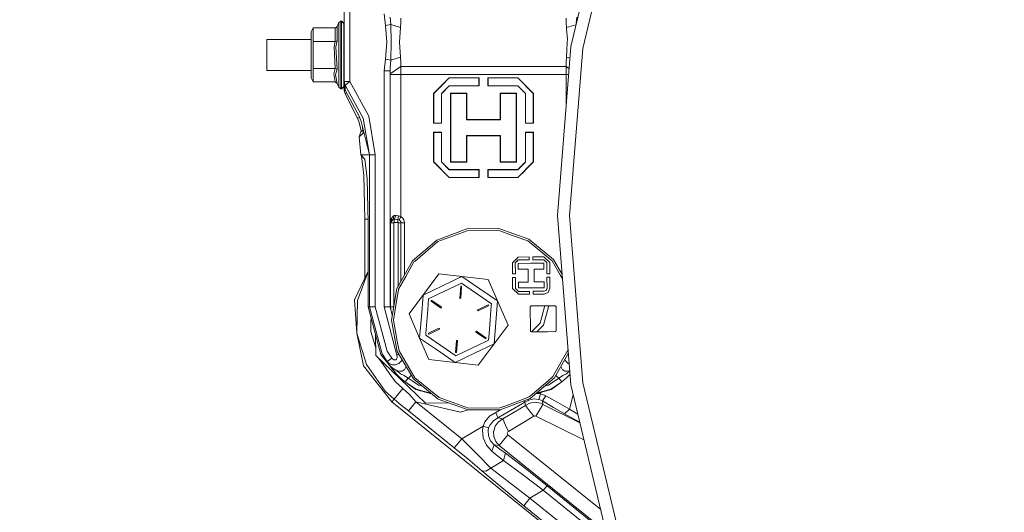
# Model space of a CAD drawing. Units: millimetres. Extents: x 645 to 10640, y -345 to 3742.
# Drawn here: x 6974 to 7476, y 631 to 882 of the extents above; entities that cross this region are included whole.
import ezdxf

# ---------------------------------------------------------------- set-up
doc = ezdxf.new("R2010")
doc.units = ezdxf.units.MM
doc.layers.add('1', color=7, linetype='Continuous', true_color=0xffffff)
doc.styles.add('blockfont', font='simplex.shx')
doc.dimstyles.get("Standard").update_dxf_attribs({"dimtxt": 0.18, "dimasz": 0.18, "dimexe": 0.18, "dimexo": 0.0625, "dimgap": 0.09, "dimtad": 0, "dimtih": 1, "dimtoh": 1, "dimdec": 4, "dimzin": 0, "dimdsep": 46, "dimtxsty": 'Standard', "dimcen": 0.09, "dimadec": 0, "dimazin": 0, "dimtfac": 1, "dimtdec": 4, "dimtofl": 0, "dimtmove": 0, "dimatfit": 3, "dimfxl": 1, "dimtolj": 1, "dimtzin": 0, "dimarcsym": 0})

# ---------------------------------------------------------------- blocks, each defined once
blk = doc.blocks.new('_U6')
at = {"layer": '1', "color": 18, "lineweight": 13}
for p, q in [((10450.066603, 1012.699942), (10450.066603, -307)), ((844.749964, 984.149972), (844.749964, -307)), ((844.749964, -305), (5566.689534, -305)), ((10450.066603, -305), (5728.127034, -305))]:
    blk.add_line(p, q, dxfattribs=at)
at = {"layer": '1', "color": 18, "lineweight": 70}
for points in [[(844.749964, -305), (894.749915, -291.60254), (894.750014, -318.39746)], [(10450.066603, -305), (10400.066653, -318.39746), (10400.066554, -291.60254)]]:
    blk.add_solid(points, dxfattribs=at)
at = {"layer": '1', "color": 18, "linetype": 'Continuous', "lineweight": 13, "insert": (5570.839534, -343.895833), "char_height": 50, "attachment_point": 7, "line_spacing_factor": 0.903614, "style": 'blockfont'}
blk.add_mtext('\\W1.1836;OAL', dxfattribs=at)

msp = doc.modelspace()

# ---------------------------------------------------------------- linework, layer by layer
at = {"layer": '1', "color": 18, "linetype": 'Continuous', "lineweight": 13}
for p, q in [((7264.996118, 909.625692), (7255.154885, 868.633608)), ((7271.147223, 908.525585), (7261.335171, 867.65478)), ((7139.544762, 893.756787), (7139.544762, 850.774924)), ((7142.545022, 893.756787), (7142.545022, 850.774924)), ((7160.673417, 879.359047), (7160.037793, 885.391394)), ((7136.818208, 880.883197), (7135.999478, 878.907124)), ((7137.926854, 881.623963), (7136.818208, 880.883197)), ((7136.818208, 880.883197), (7136.818208, 877.73023)), ((7137.926854, 881.623963), (7137.926854, 878.329495)), ((7138.325013, 881.623963), (7137.926854, 881.623963)), ((7138.34504, 881.623963), (7138.325013, 881.623963)), ((7138.325013, 881.623963), (7138.325013, 878.329495)), ((7139.524735, 880.424003), (7138.325013, 881.623963)), ((7138.34504, 881.623963), (7138.34504, 881.603932)), ((7139.544762, 880.424003), (7138.34504, 881.623963)), ((7139.524735, 880.424003), (7139.524735, 877.358715)), ((7160.673417, 879.359047), (7163.411416, 879.841785)), ((7161.319531, 870.803992), (7160.673417, 879.359047)), ((7163.411416, 879.841785), (7163.158692, 883.576969)), ((7163.411416, 879.841785), (7163.636006, 870.803992)), ((7163.411416, 879.841785), (7168.431557, 878.394465)), ((7168.431557, 878.394465), (7168.496407, 880.883793)), ((7168.578423, 883.114795), (7168.496407, 880.883793)), ((7252.811707, 883.114795), (7252.893723, 880.883793)), ((7252.893723, 880.883793), (7252.958573, 878.394465)), ((7252.958573, 878.394465), (7257.835848, 879.800729)), ((7258.030247, 880.610471), (7258.230962, 883.576969)), ((7122.724808, 876.13515), (7123.879708, 878.135125)), ((7122.724808, 868.008355), (7122.724808, 876.13515)), ((7123.879708, 878.135125), (7123.879708, 871.254543)), ((7123.879708, 878.135125), (7134.959496, 878.135125)), ((7134.959496, 878.135125), (7135.289944, 878.195147)), ((7134.959496, 878.135125), (7134.959496, 871.254543)), ((7135.289944, 878.195147), (7135.981835, 878.866116)), ((7135.999478, 878.907124), (7135.981835, 878.866116)), ((7135.999478, 878.907124), (7135.999478, 871.640543)), ((7136.818208, 869.475583), (7136.818208, 877.73023)), ((7137.926854, 869.704525), (7137.926854, 878.329495)), ((7138.325013, 878.329495), (7138.325013, 869.704525)), ((7139.524735, 877.358715), (7139.524735, 869.333724)), ((7167.883672, 870.803992), (7168.431557, 878.394465)), ((7252.958573, 878.394465), (7252.985276, 877.728621)), ((7253.468312, 872.286002), (7252.985276, 877.728621)), ((7100.242413, 872.306506), (7122.724808, 872.306506)), ((7100.242413, 864.373962), (7100.242413, 872.306506)), ((7123.879708, 871.254543), (7134.959496, 871.254543)), ((7123.879708, 868.626396), (7123.879708, 871.254543)), ((7134.52319, 868.571142), (7134.959496, 871.254543)), ((7134.959496, 871.254543), (7135.999478, 871.640543)), ((7135.999478, 871.640543), (7135.447301, 868.452887)), ((7136.818208, 859.272341), (7136.818208, 869.475583)), ((7137.926854, 869.704525), (7137.926854, 859.043459)), ((7138.325013, 869.704525), (7138.325013, 859.043459)), ((7139.524735, 872.306506), (7139.544762, 872.306506)), ((7139.524735, 859.414259), (7139.524735, 869.333724)), ((7160.673417, 862.248937), (7161.319531, 870.803992)), ((7163.411416, 861.766199), (7163.636006, 870.803992)), ((7167.883672, 870.803992), (7168.431557, 863.21346)), ((7253.413476, 870.815436), (7253.26661, 866.86031)), ((7253.413476, 870.815436), (7253.468312, 872.286002)), ((7100.242413, 856.441478), (7100.242413, 864.373962)), ((7122.724808, 854.859034), (7122.724808, 868.008355)), ((7123.879708, 857.493381), (7123.879708, 868.626396)), ((7134.959496, 857.493381), (7134.52319, 868.571142)), ((7135.999478, 857.107381), (7135.447301, 868.452887)), ((7255.154885, 868.633608), (7248.362817, 782.33395)), ((7252.958573, 863.21346), (7253.26661, 866.86031)), ((7261.335171, 867.65478), (7254.619874, 782.33395)), ((7136.818208, 851.017753), (7136.818208, 859.272341)), ((7137.926854, 850.418428), (7137.926854, 859.043459)), ((7138.325013, 859.043459), (7138.325013, 850.418428)), ((7139.524735, 859.414259), (7139.524735, 851.389269)), ((7160.037793, 856.21659), (7160.673417, 862.248937)), ((7160.673417, 862.248937), (7163.411416, 861.766199)), ((7163.158692, 858.030955), (7163.411416, 861.766199)), ((7163.411416, 861.766199), (7168.431557, 863.21346)), ((7168.431557, 863.21346), (7168.496407, 860.724191)), ((7168.496407, 860.724191), (7168.578423, 858.493129)), ((7252.811707, 858.493129), (7252.893723, 860.724191)), ((7252.958573, 863.21346), (7252.893723, 860.724191)), ((7252.958573, 863.21346), (7254.689035, 862.714536)), ((7100.242413, 856.441478), (7122.724808, 856.441478)), ((7122.724808, 854.859034), (7122.724808, 852.612833)), ((7123.879708, 857.493381), (7134.959496, 857.493381)), ((7123.879708, 854.772309), (7123.879708, 857.493381)), ((7123.879708, 850.612859), (7123.879708, 854.772309)), ((7134.277619, 854.731957), (7134.959496, 857.493381)), ((7134.959496, 850.612859), (7134.277619, 854.731957)), ((7134.959496, 857.493381), (7135.999478, 857.107381)), ((7135.201253, 854.175548), (7135.999478, 857.107381)), ((7135.999478, 849.8408), (7135.201253, 854.175548)), ((7139.524735, 856.441478), (7139.544762, 856.441478)), ((7160.037793, 856.21659), (7163.036145, 856.21659)), ((7160.037793, 755.48113), (7160.037793, 856.21659)), ((7163.036145, 856.21659), (7163.158692, 858.030955)), ((7163.036145, 856.21659), (7163.081921, 854.710499)), ((7163.036145, 757.875799), (7163.036145, 856.21659)), ((7168.578423, 858.493129), (7163.081921, 854.710499)), ((7163.081921, 854.710499), (7163.08669, 854.366581)), ((7163.08669, 854.366581), (7168.583192, 854.366581)), ((7163.08669, 854.366581), (7163.08669, 778.863529)), ((7168.578423, 858.493129), (7252.811707, 858.493129)), ((7168.578423, 858.493129), (7168.583192, 854.366581)), ((7168.583192, 854.366581), (7173.075951, 854.366581)), ((7168.583192, 854.366581), (7168.583192, 848.772863)), ((7189.526356, 854.366581), (7173.075951, 854.366581)), ((7210.695065, 854.366581), (7189.526356, 854.366581)), ((7210.695065, 854.366581), (7231.863774, 854.366581)), ((7231.863774, 854.366581), (7252.806939, 854.366581)), ((7252.811707, 858.493129), (7252.806939, 854.366581)), ((7252.806939, 854.366581), (7254.032023, 854.366581)), ((7252.806939, 854.366581), (7252.806939, 848.772863)), ((7252.811707, 858.493129), (7254.277409, 857.48445)), ((7122.724808, 852.612833), (7123.879708, 850.612859)), ((7123.879708, 850.612859), (7134.959496, 850.612859)), ((7134.959496, 850.612859), (7135.999478, 849.8408)), ((7136.818208, 847.864787), (7135.999478, 849.8408)), ((7136.818208, 847.864787), (7136.818208, 851.017753)), ((7137.926854, 850.418428), (7137.926854, 847.123961)), ((7138.325013, 847.123961), (7138.325013, 850.418428)), ((7139.524735, 851.389269), (7139.524735, 848.323981)), ((7139.544762, 850.774924), (7139.544762, 849.44574)), ((7139.544762, 850.774924), (7140.189923, 848.923246)), ((7140.41356, 850.774924), (7139.544762, 850.774924)), ((7139.544762, 848.084966), (7139.544762, 849.44574)), ((7140.157975, 847.635547), (7140.189923, 848.923246)), ((7140.189923, 848.923246), (7141.314782, 849.80754)), ((7140.189923, 848.923246), (7149.335183, 832.171301)), ((7140.41356, 850.774924), (7142.545022, 850.774924)), ((7142.545022, 850.774924), (7141.314782, 849.80754)), ((7142.545022, 850.774924), (7152.166642, 833.151022)), ((7193.245209, 852.616648), (7185.294904, 844.66664)), ((7189.526356, 848.985354), (7189.313687, 848.772863)), ((7189.526356, 848.985354), (7193.245209, 852.704088)), ((7193.245209, 852.704088), (7208.407677, 852.704088)), ((7193.245209, 852.704088), (7193.245209, 852.616648)), ((7208.319939, 852.616648), (7193.245209, 852.616648)), ((7208.407677, 852.704088), (7208.319939, 852.616648)), ((7208.319939, 852.616648), (7208.319939, 848.666648)), ((7208.407677, 852.704088), (7208.407677, 848.772863)), ((7212.982453, 852.704088), (7228.144921, 852.704088)), ((7212.982453, 852.704088), (7212.982453, 848.772863)), ((7212.982453, 852.704088), (7213.070191, 852.616648)), ((7213.070191, 852.616648), (7213.070191, 848.666648)), ((7228.144921, 852.616648), (7213.070191, 852.616648)), ((7228.144921, 852.704088), (7231.863774, 848.985354)), ((7228.144921, 852.704088), (7228.144921, 852.616648)), ((7228.144921, 852.616648), (7236.095227, 844.66664)), ((7232.076443, 848.772863), (7231.863774, 848.985354)), ((7137.926854, 847.123961), (7136.818208, 847.864787)), ((7138.325013, 847.123961), (7137.926854, 847.123961)), ((7139.524735, 848.323981), (7138.325013, 847.123961)), ((7138.34504, 847.123961), (7138.325013, 847.123961)), ((7139.544762, 848.323981), (7138.34504, 847.123961)), ((7138.34504, 847.123961), (7138.34504, 847.143993)), ((7139.544762, 848.084966), (7140.125073, 846.319)), ((7139.544762, 848.084966), (7139.544762, 846.194843)), ((7139.544762, 846.194843), (7140.192102, 846.194843)), ((7139.544762, 846.194843), (7140.079297, 844.493369)), ((7140.079297, 844.493369), (7140.750207, 844.956318)), ((7140.079297, 844.493369), (7146.489896, 832.062344)), ((7140.125073, 846.319), (7140.157975, 847.635547)), ((7147.296704, 833.035151), (7140.125073, 846.319)), ((7140.750207, 844.956318), (7140.754021, 844.958941)), ((7140.830751, 845.011889), (7140.754021, 844.958941)), ((7168.583192, 827.216605), (7168.583192, 848.772863)), ((7185.207642, 844.66664), (7189.313687, 848.772863)), ((7185.207642, 844.66664), (7185.294904, 844.66664)), ((7185.207642, 829.504112), (7185.207642, 844.66664)), ((7185.294904, 844.66664), (7185.294904, 829.591612)), ((7189.245023, 844.716648), (7193.195142, 848.666648)), ((7189.245023, 844.716648), (7189.245023, 829.591612)), ((7189.332284, 844.716648), (7189.245023, 844.716648)), ((7189.526356, 844.910423), (7189.332284, 844.716648)), ((7189.332284, 829.504112), (7189.332284, 844.716648)), ((7189.526356, 844.910423), (7193.195142, 848.579148)), ((7193.195142, 848.666648), (7208.319939, 848.666648)), ((7193.195142, 848.579148), (7193.195142, 848.666648)), ((7208.407677, 848.579148), (7193.195142, 848.579148)), ((7193.845071, 844.841579), (7202.144898, 844.841579)), ((7193.845071, 844.841579), (7193.845071, 827.216605)), ((7193.845071, 844.841579), (7194.02007, 844.66664)), ((7194.02007, 844.66664), (7194.02007, 809.76663)), ((7201.969899, 844.66664), (7194.02007, 844.66664)), ((7202.144898, 844.841579), (7201.969899, 844.66664)), ((7201.969899, 844.66664), (7201.969899, 831.191639)), ((7202.144898, 844.841579), (7202.144898, 831.366579)), ((7208.407677, 848.579148), (7208.319939, 848.666648)), ((7208.407677, 848.579148), (7208.407677, 848.772863)), ((7212.982453, 848.772863), (7212.982453, 848.579148)), ((7212.982453, 848.579148), (7213.070191, 848.666648)), ((7228.194989, 848.579148), (7212.982453, 848.579148)), ((7228.194989, 848.666648), (7213.070191, 848.666648)), ((7219.245232, 844.841579), (7227.54506, 844.841579)), ((7219.245232, 844.841579), (7219.245232, 831.366579)), ((7219.245232, 844.841579), (7219.419755, 844.66664)), ((7227.370061, 844.66664), (7219.419755, 844.66664)), ((7219.419755, 831.191639), (7219.419755, 844.66664)), ((7227.54506, 844.841579), (7227.370061, 844.66664)), ((7227.370061, 844.66664), (7227.370061, 809.76663)), ((7227.54506, 844.841579), (7227.54506, 827.216605)), ((7228.194989, 848.666648), (7232.145108, 844.716648)), ((7228.194989, 848.579148), (7228.194989, 848.666648)), ((7228.194989, 848.579148), (7231.863774, 844.910423)), ((7231.863774, 844.910423), (7232.05737, 844.716648)), ((7232.05737, 844.716648), (7232.145108, 844.716648)), ((7232.05737, 829.504112), (7232.05737, 844.716648)), ((7232.076443, 848.772863), (7236.182488, 844.66664)), ((7232.145108, 844.716648), (7232.145108, 829.591612)), ((7236.095227, 844.66664), (7236.095227, 829.591612)), ((7236.182488, 844.66664), (7236.095227, 844.66664)), ((7236.182488, 829.504112), (7236.182488, 844.66664)), ((7252.806939, 838.80073), (7252.806939, 848.772863)), ((7147.500615, 832.42938), (7146.489896, 832.062344)), ((7146.489896, 832.062344), (7147.038258, 830.446521)), ((7147.772111, 827.803532), (7147.038258, 830.446521)), ((7147.296704, 833.035151), (7148.20794, 830.328087)), ((7148.20794, 830.328087), (7152.499951, 813.349704)), ((7152.499951, 813.349704), (7149.335183, 832.171301)), ((7152.166642, 833.151022), (7155.495919, 813.349704)), ((7185.207642, 829.504112), (7185.294904, 829.591612)), ((7185.207642, 829.504112), (7189.332284, 829.504112)), ((7185.294904, 829.591612), (7189.245023, 829.591612)), ((7189.332284, 829.504112), (7189.245023, 829.591612)), ((7202.144898, 831.366579), (7201.969899, 831.191639)), ((7201.969899, 831.191639), (7219.419755, 831.191639)), ((7210.695065, 831.366579), (7202.144898, 831.366579)), ((7210.695065, 831.366579), (7219.245232, 831.366579)), ((7219.245232, 831.366579), (7219.419755, 831.191639)), ((7232.05737, 829.504112), (7232.145108, 829.591612)), ((7236.182488, 829.504112), (7232.05737, 829.504112)), ((7232.145108, 829.591612), (7236.095227, 829.591612)), ((7236.182488, 829.504112), (7236.095227, 829.591612)), ((7147.296704, 822.493772), (7148.110665, 825.114469)), ((7147.296704, 822.493772), (7149.2813, 824.512462)), ((7148.214616, 825.62528), (7147.772111, 827.803532)), ((7148.132123, 825.136165), (7148.110665, 825.114469)), ((7148.132123, 825.136165), (7148.286618, 825.280289)), ((7148.132123, 825.136165), (7148.258039, 825.270784)), ((7148.259925, 825.255387), (7148.214616, 825.62528)), ((7149.15017, 825.806598), (7148.286618, 825.280289)), ((7149.219788, 825.907151), (7148.916219, 827.526268)), ((7149.15017, 825.806598), (7149.221609, 825.886697)), ((7149.219788, 825.907151), (7149.323262, 824.744681)), ((7149.323262, 824.744681), (7149.2813, 824.512521)), ((7149.2813, 824.512462), (7149.2813, 824.512521)), ((7168.583192, 805.660407), (7168.583192, 827.216605)), ((7185.207642, 824.929098), (7189.332284, 824.929098)), ((7185.207642, 824.929098), (7185.207642, 809.76663)), ((7185.207642, 824.929098), (7185.294904, 824.841599)), ((7189.245023, 824.841599), (7185.294904, 824.841599)), ((7185.294904, 809.76663), (7185.294904, 824.841599)), ((7189.332284, 824.929098), (7189.245023, 824.841599)), ((7189.245023, 809.716622), (7189.245023, 824.841599)), ((7189.332284, 824.929098), (7189.332284, 809.716622)), ((7193.845071, 827.216605), (7193.845071, 809.591631)), ((7227.54506, 827.216605), (7227.54506, 809.591631)), ((7232.05737, 824.929098), (7232.05737, 809.716622)), ((7232.05737, 824.929098), (7232.145108, 824.841599)), ((7236.182488, 824.929098), (7232.05737, 824.929098)), ((7236.095227, 824.841599), (7232.145108, 824.841599)), ((7232.145108, 809.716622), (7232.145108, 824.841599)), ((7236.182488, 824.929098), (7236.095227, 824.841599)), ((7236.095227, 809.76663), (7236.095227, 824.841599)), ((7236.182488, 824.929098), (7236.182488, 809.76663)), ((7147.296704, 822.493772), (7148.089684, 813.349704)), ((7201.969899, 823.241631), (7219.419755, 823.241631)), ((7201.969899, 823.241631), (7201.969899, 809.76663)), ((7202.144898, 823.066632), (7201.969899, 823.241631)), ((7210.695065, 823.066632), (7202.144898, 823.066632)), ((7202.144898, 809.591631), (7202.144898, 823.066632)), ((7210.695065, 823.066632), (7219.245232, 823.066632)), ((7219.245232, 823.066632), (7219.419755, 823.241631)), ((7219.245232, 809.591631), (7219.245232, 823.066632)), ((7219.419755, 823.241631), (7219.419755, 809.76663)), ((7148.089684, 813.349704), (7152.499951, 813.349704)), ((7148.089684, 813.349704), (7148.089684, 813.314239)), ((7148.089684, 813.314239), (7150.1768, 811.226765)), ((7148.089684, 813.314239), (7148.478783, 812.924782)), ((7148.478783, 812.924782), (7149.727143, 811.676482)), ((7148.478783, 812.924782), (7149.6251, 802.840869)), ((7149.792516, 811.611116), (7149.727143, 811.676482)), ((7151.323117, 801.142851), (7150.1768, 811.226765)), ((7152.499951, 813.349704), (7155.495919, 813.349704)), ((7152.499951, 813.349704), (7152.499951, 735.804001)), ((7155.495919, 813.349704), (7155.495919, 735.804001)), ((7185.207642, 809.76663), (7185.294904, 809.76663)), ((7189.313687, 805.660407), (7185.207642, 809.76663)), ((7193.245209, 801.816622), (7185.294904, 809.76663)), ((7193.195142, 805.766622), (7189.245023, 809.716622)), ((7189.332284, 809.716622), (7189.245023, 809.716622)), ((7189.526356, 809.522847), (7189.332284, 809.716622)), ((7193.195142, 805.854122), (7189.526356, 809.522847)), ((7193.845071, 809.591631), (7194.02007, 809.76663)), ((7202.144898, 809.591631), (7193.845071, 809.591631)), ((7194.02007, 809.76663), (7201.969899, 809.76663)), ((7202.144898, 809.591631), (7201.969899, 809.76663)), ((7219.245232, 809.591631), (7219.419755, 809.76663)), ((7227.54506, 809.591631), (7219.245232, 809.591631)), ((7219.419755, 809.76663), (7227.370061, 809.76663)), ((7227.54506, 809.591631), (7227.370061, 809.76663)), ((7228.144921, 801.816622), (7236.095227, 809.76663)), ((7232.145108, 809.716622), (7228.194989, 805.766622)), ((7231.863774, 809.522847), (7228.194989, 805.854122)), ((7231.863774, 809.522847), (7232.05737, 809.716622)), ((7232.05737, 809.716622), (7232.145108, 809.716622)), ((7236.182488, 809.76663), (7232.076443, 805.660407)), ((7236.182488, 809.76663), (7236.095227, 809.76663)), ((7168.583192, 805.660407), (7168.583192, 781.694809)), ((7189.313687, 805.660407), (7189.526356, 805.447856)), ((7193.245209, 801.729123), (7189.526356, 805.447856)), ((7193.195142, 805.854122), (7208.407677, 805.854122)), ((7193.195142, 805.854122), (7193.195142, 805.766622)), ((7208.319939, 805.766622), (7193.195142, 805.766622)), ((7208.407677, 805.854122), (7208.319939, 805.766622)), ((7208.319939, 801.816622), (7208.319939, 805.766622)), ((7208.407677, 805.854122), (7208.407677, 805.660407)), ((7208.407677, 801.729123), (7208.407677, 805.660407)), ((7212.982453, 805.854122), (7228.194989, 805.854122)), ((7212.982453, 805.854122), (7212.982453, 805.660407)), ((7212.982453, 805.854122), (7213.070191, 805.766622)), ((7212.982453, 801.729123), (7212.982453, 805.660407)), ((7213.070191, 805.766622), (7213.070191, 801.816622)), ((7228.194989, 805.766622), (7213.070191, 805.766622)), ((7231.863774, 805.447856), (7228.144921, 801.729123)), ((7228.194989, 805.854122), (7228.194989, 805.766622)), ((7231.863774, 805.447856), (7232.076443, 805.660407)), ((7149.6251, 802.840869), (7150.092877, 780.469338)), ((7151.323117, 801.142851), (7151.790894, 778.771321)), ((7193.245209, 801.816622), (7208.319939, 801.816622)), ((7193.245209, 801.729123), (7193.245209, 801.816622)), ((7208.407677, 801.729123), (7193.245209, 801.729123)), ((7208.407677, 801.729123), (7208.319939, 801.816622)), ((7212.982453, 801.729123), (7213.070191, 801.816622)), ((7228.144921, 801.729123), (7212.982453, 801.729123)), ((7228.144921, 801.816622), (7213.070191, 801.816622)), ((7228.144921, 801.729123), (7228.144921, 801.816622)), ((7150.092877, 780.469338), (7150.092877, 750.436187)), ((7151.341237, 780.469338), (7150.092877, 780.469338)), ((7151.75539, 780.469338), (7151.341237, 780.469338)), ((7151.790894, 778.771321), (7151.790894, 735.804001)), ((7163.08669, 778.863529), (7163.087167, 778.873304)), ((7163.08669, 778.863529), (7163.087167, 778.868059)), ((7163.28267, 778.66737), (7163.08669, 778.863529)), ((7163.531579, 780.70126), (7163.087167, 778.873304)), ((7163.429536, 779.711286), (7163.087167, 778.868059)), ((7163.28267, 778.66737), (7164.591111, 780.471365)), ((7163.28267, 778.66737), (7164.981641, 778.66737)), ((7163.28267, 758.072689), (7163.28267, 778.66737)), ((7163.429536, 779.711286), (7164.160527, 780.31228)), ((7163.531579, 780.70126), (7164.572991, 782.014469)), ((7164.591111, 780.471365), (7164.160527, 780.31228)), ((7164.572991, 782.014469), (7165.199555, 782.370249)), ((7164.591111, 780.471365), (7165.199555, 782.370249)), ((7164.591111, 780.471365), (7164.604939, 780.472318)), ((7164.604939, 780.472318), (7165.181435, 780.512134)), ((7165.120877, 778.857748), (7164.981641, 778.66737)), ((7164.981641, 778.66737), (7164.981641, 759.429592)), ((7165.120877, 778.857748), (7165.181435, 778.867225)), ((7165.181435, 780.512134), (7166.088856, 782.447318)), ((7165.181435, 780.512134), (7166.90854, 780.408601)), ((7165.181435, 780.512134), (7165.181435, 778.867225)), ((7165.181435, 778.867225), (7166.90854, 778.867225)), ((7165.199555, 782.370249), (7166.088856, 782.447318)), ((7166.088856, 782.447318), (7167.354859, 782.222013)), ((7167.354859, 782.222013), (7166.90854, 780.408601)), ((7166.90854, 780.408601), (7166.90854, 778.867225)), ((7166.90854, 780.408601), (7166.934766, 780.405799)), ((7166.90854, 778.867225), (7167.049683, 778.808693)), ((7166.934766, 780.405799), (7167.54464, 780.243913)), ((7167.049683, 778.808693), (7167.108334, 778.66737)), ((7167.108334, 778.66737), (7168.60608, 778.66737)), ((7167.108334, 778.66737), (7167.108334, 761.128101)), ((7167.354859, 782.222013), (7167.394437, 782.215933)), ((7167.394437, 782.215933), (7168.305672, 781.880657)), ((7167.54464, 780.243913), (7167.73013, 780.152897)), ((7168.583192, 781.694809), (7167.73013, 780.152897)), ((7167.73013, 780.152897), (7168.092049, 779.884199)), ((7168.105878, 779.865603), (7168.092049, 779.884199)), ((7168.42822, 779.423753), (7168.105878, 779.865603)), ((7168.305672, 781.880657), (7168.583192, 781.694809)), ((7168.42822, 779.423753), (7168.552674, 779.089431)), ((7168.552674, 779.089431), (7168.60608, 778.66737)), ((7168.583192, 781.694809), (7169.320859, 781.147162)), ((7168.60608, 778.66737), (7170.367993, 778.66737)), ((7168.60608, 778.66737), (7168.60608, 762.324278)), ((7169.320859, 781.147162), (7170.006074, 780.208806)), ((7170.259751, 779.527525), (7170.006074, 780.208806)), ((7170.259751, 779.527525), (7170.367993, 778.66737)), ((7170.367993, 778.66737), (7170.367993, 778.20466)), ((7248.362817, 782.33395), (7255.154885, 696.034352)), ((7254.619874, 782.33395), (7261.335171, 697.013179)), ((7170.367993, 763.731421), (7170.367993, 778.20466)), ((7202.152051, 775.586406), (7186.874665, 769.888143)), ((7187.369145, 769.046763), (7202.328957, 774.626593)), ((7202.152051, 775.586406), (7218.457021, 775.715808)), ((7218.295373, 774.753372), (7202.328957, 774.626593)), ((7218.295373, 774.753372), (7218.9577, 774.518231)), ((7233.823098, 770.260791), (7218.457021, 775.715808)), ((7218.9577, 774.518231), (7226.814069, 771.729032)), ((7174.467362, 759.308318), (7186.874665, 769.888143)), ((7175.772465, 759.157816), (7187.369145, 769.046763)), ((7233.341969, 769.411723), (7226.814069, 771.729032)), ((7233.341969, 769.411723), (7234.108723, 768.778423)), ((7233.823098, 770.260791), (7246.396817, 759.879271)), ((7235.005177, 768.038193), (7234.108723, 768.778423)), ((7170.367993, 752.076014), (7170.367993, 763.731336)), ((7235.005177, 768.038193), (7242.96502, 761.466185)), ((7164.981641, 759.429518), (7164.981641, 736.528757)), ((7174.467362, 759.308318), (7166.426934, 745.123009)), ((7167.108334, 761.128005), (7167.108334, 746.325168)), ((7168.60608, 762.324181), (7168.60608, 748.967562)), ((7175.219811, 758.68688), (7170.993603, 751.230578)), ((7175.219811, 758.68688), (7175.772465, 759.157816)), ((7225.430764, 758.206646), (7228.388585, 761.211495)), ((7226.765431, 759.562592), (7225.430764, 758.206646)), ((7226.796518, 759.594114), (7226.765431, 759.562592)), ((7226.91182, 758.237163), (7228.381432, 759.73014)), ((7226.921357, 758.24664), (7227.95049, 759.292347)), ((7228.381432, 759.73014), (7234.052933, 759.775142)), ((7228.388585, 761.211495), (7234.041489, 761.256377)), ((7234.052933, 759.775142), (7234.041489, 761.256377)), ((7241.475381, 761.315385), (7235.822476, 761.270503)), ((7235.822476, 761.270503), (7235.834397, 759.789268)), ((7241.505898, 759.834329), (7235.834397, 759.789268)), ((7244.480408, 758.357863), (7241.475381, 761.315385)), ((7241.505898, 759.834329), (7242.998875, 758.364896)), ((7241.661824, 759.680847), (7241.505898, 759.834329)), ((7241.661824, 759.680847), (7241.505898, 759.834329)), ((7241.661824, 759.680847), (7242.989339, 758.374194)), ((7242.96502, 761.466185), (7245.094098, 759.708087)), ((7245.653905, 759.245972), (7245.094098, 759.708087)), ((7245.653905, 759.245972), (7249.998368, 751.857738)), ((7246.396817, 759.879271), (7250.707015, 752.548707)), ((7144.807137, 739.26876), (7151.790894, 754.023666)), ((7151.790894, 753.817418), (7146.472729, 738.958994)), ((7160.037793, 735.804001), (7160.037793, 755.481108)), ((7163.036145, 735.804001), (7163.036145, 757.875745)), ((7163.28267, 735.804001), (7163.28267, 758.072633)), ((7225.476063, 752.553741), (7225.430764, 758.206646)), ((7226.921357, 758.24664), (7226.91182, 758.237163)), ((7226.921357, 758.24664), (7226.91182, 758.237163)), ((7226.95712, 752.565483), (7226.91182, 758.237163)), ((7241.501607, 758.043567), (7228.414334, 757.939736)), ((7228.438176, 754.95855), (7228.414334, 757.939736)), ((7233.491219, 754.998664), (7228.438176, 754.95855)), ((7233.491219, 754.998664), (7233.543195, 748.455147)), ((7233.516968, 751.726905), (7233.491219, 754.998664)), ((7235.084809, 757.992665), (7234.877126, 757.99101)), ((7235.084809, 757.992665), (7241.501607, 758.043567)), ((7236.472405, 755.022327), (7241.524972, 755.062441)), ((7236.52438, 748.47881), (7236.472405, 755.022327)), ((7241.501607, 758.043567), (7241.524972, 755.062441)), ((7242.989339, 758.374194), (7242.998875, 758.364896)), ((7242.989339, 758.374194), (7242.998875, 758.364896)), ((7242.998875, 758.364896), (7243.044175, 752.693156)), ((7244.480408, 758.357863), (7244.525231, 752.704958)), ((7167.346753, 744.796495), (7170.993603, 751.230578)), ((7187.927045, 752.644459), (7172.745503, 732.280711)), ((7213.153638, 749.67883), (7187.927045, 752.644459)), ((7199.714936, 751.242916), (7189.765252, 746.506731)), ((7208.771027, 745.008389), (7199.714936, 751.242916)), ((7208.774365, 745.006124), (7199.714936, 751.242916)), ((7213.153638, 749.67883), (7223.198212, 726.349393)), ((7225.476063, 752.553741), (7226.95712, 752.565483)), ((7226.970948, 750.784258), (7225.489892, 750.772516)), ((7225.534714, 745.119552), (7225.489892, 750.772516)), ((7227.016248, 745.112578), (7226.970948, 750.784258)), ((7233.543195, 748.455147), (7228.490151, 748.415033)), ((7228.513516, 745.433847), (7228.490151, 748.415033)), ((7233.516968, 751.726905), (7233.543195, 748.455147)), ((7233.516968, 751.726905), (7233.543195, 748.455147)), ((7236.52438, 748.47881), (7241.576947, 748.518924)), ((7241.600789, 745.537738), (7241.576947, 748.518924)), ((7243.044175, 752.693156), (7244.525231, 752.704958)), ((7243.058003, 750.911991), (7244.539536, 750.923733)), ((7243.058003, 750.911991), (7243.103303, 745.240311)), ((7244.539536, 750.923733), (7244.584359, 745.270769)), ((7250.879323, 750.359381), (7249.998368, 751.857738)), ((7163.72279, 729.043166), (7166.426934, 745.123009)), ((7166.316308, 738.668064), (7167.298592, 744.509975)), ((7167.346753, 744.796495), (7167.298592, 744.509975)), ((7189.765252, 746.506731), (7179.853238, 741.788606)), ((7187.636174, 742.187063), (7198.719777, 747.462849)), ((7199.05404, 746.082048), (7198.590554, 740.250448)), ((7199.441708, 747.806708), (7198.719777, 747.462849)), ((7199.05404, 746.082048), (7199.19566, 746.287922)), ((7199.088849, 740.210811), (7199.552335, 746.04241)), ((7199.445046, 746.268133), (7199.19566, 746.287922)), ((7199.441708, 747.806708), (7207.081593, 742.547254)), ((7199.445046, 746.268133), (7199.552335, 746.04241)), ((7208.771027, 745.008389), (7217.833794, 738.769332)), ((7208.774365, 745.006124), (7217.833794, 738.769332)), ((7225.534714, 745.119552), (7228.539742, 742.162088)), ((7228.509225, 743.643145), (7227.016248, 745.112578)), ((7227.025784, 745.10328), (7227.016248, 745.112578)), ((7227.025784, 745.10328), (7227.016248, 745.112578)), ((7227.145947, 744.985024), (7227.025784, 745.10328)), ((7227.145947, 744.985024), (7228.509225, 743.643145)), ((7228.509225, 743.643145), (7234.180726, 743.688146)), ((7228.513516, 745.433847), (7241.600789, 745.537738)), ((7234.192647, 742.206971), (7234.180726, 743.688146)), ((7241.633691, 743.747334), (7235.962189, 743.702272)), ((7235.962189, 743.702272), (7235.973634, 742.221097)), ((7242.677487, 744.189481), (7241.633691, 743.747334)), ((7242.677487, 744.189481), (7243.103303, 745.240311)), ((7243.050851, 745.111326), (7242.677487, 744.189481)), ((7243.093766, 745.217601), (7243.050851, 745.111326)), ((7243.093766, 745.217601), (7243.103303, 745.240311)), ((7243.093766, 745.217601), (7243.103303, 745.240311)), ((7243.727959, 743.155877), (7244.584359, 745.270769)), ((7144.807137, 739.26876), (7146.070756, 722.283701)), ((7146.070756, 722.283701), (7146.472729, 738.958994)), ((7166.316308, 738.668064), (7164.698876, 729.050914)), ((7179.853238, 741.788606), (7178.980149, 730.803708)), ((7182.692803, 739.833931), (7182.258881, 734.376172)), ((7182.692803, 739.833931), (7187.636174, 742.187063)), ((7183.928288, 738.983373), (7184.275903, 739.047507)), ((7183.992184, 738.635699), (7183.928288, 738.983373)), ((7183.992184, 738.635699), (7188.811101, 735.318402)), ((7189.094342, 735.730211), (7184.275903, 739.047507)), ((7198.590554, 740.250448), (7198.819913, 739.981393)), ((7198.819913, 739.981393), (7199.088849, 740.210811)), ((7214.721001, 737.287799), (7207.081593, 742.547254)), ((7216.962136, 727.805416), (7217.833794, 738.769332)), ((7217.833794, 738.769332), (7216.963567, 727.826397)), ((7228.539742, 742.162088), (7234.192647, 742.206971)), ((7241.626538, 742.265979), (7235.973634, 742.221097)), ((7241.626538, 742.265979), (7243.727959, 743.155877)), ((7151.790894, 735.804001), (7158.336438, 711.377005)), ((7152.499951, 735.804001), (7151.790894, 735.804001)), ((7152.499951, 735.804001), (7155.495919, 735.804001)), ((7152.499951, 735.804001), (7158.950127, 711.731474)), ((7155.495919, 735.804001), (7161.544598, 713.229398)), ((7163.036145, 735.804001), (7160.037793, 735.804001)), ((7166.434563, 711.163203), (7160.037793, 735.804001)), ((7163.036145, 735.804001), (7163.28267, 735.804001)), ((7164.142838, 731.540927), (7163.036145, 735.804001)), ((7163.28267, 735.804001), (7164.859759, 735.804001)), ((7163.28267, 735.804001), (7163.649097, 733.442861)), ((7181.286134, 722.139756), (7182.258881, 734.376172)), ((7188.811101, 735.318402), (7189.06001, 735.298554)), ((7189.06001, 735.298554), (7189.20163, 735.504488)), ((7189.20163, 735.504488), (7189.094342, 735.730211)), ((7207.751549, 734.247068), (7207.609929, 734.041134)), ((7207.609929, 734.041134), (7207.717217, 733.815412)), ((7207.717217, 733.815412), (7207.966603, 733.795623)), ((7213.033475, 736.761371), (7207.751549, 734.247068)), ((7207.966603, 733.795623), (7213.248528, 736.309926)), ((7213.033475, 736.761371), (7213.366784, 736.643116)), ((7213.366784, 736.643116), (7213.248528, 736.309926)), ((7214.657582, 736.490349), (7213.684834, 724.253933)), ((7214.657582, 736.490349), (7214.721001, 737.287799)), ((7234.498299, 735.701183), (7235.002316, 736.213187)), ((7234.595097, 723.50959), (7234.498299, 735.701183)), ((7235.002316, 736.213187), (7235.611237, 736.218015)), ((7235.002316, 736.213187), (7235.257901, 736.215214)), ((7235.002316, 736.213187), (7235.131539, 736.214201)), ((7235.131539, 736.214201), (7235.146336, 736.214329)), ((7243.164815, 736.277978), (7235.257901, 736.215214)), ((7235.611237, 736.218015), (7235.722846, 736.218904)), ((7241.823949, 735.804001), (7239.562787, 727.36452)), ((7243.820943, 735.804001), (7241.292275, 726.365904)), ((7241.823949, 735.804001), (7241.700072, 736.266351)), ((7242.090415, 736.269449), (7242.098607, 736.269514)), ((7242.37708, 736.271719), (7242.098607, 736.269514)), ((7247.194089, 736.309985), (7242.37708, 736.271719)), ((7247.194089, 736.309985), (7243.164815, 736.277978)), ((7243.692831, 736.282172), (7243.820943, 735.804001)), ((7247.706212, 735.806028), (7247.194089, 736.309985)), ((7247.802533, 723.614375), (7247.706212, 735.806028)), ((7247.707165, 735.629956), (7247.706212, 735.806028)), ((7153.142728, 723.249475), (7153.269566, 728.520493)), ((7153.308631, 730.140035), (7153.269566, 728.520493)), ((7166.682042, 713.008324), (7163.72279, 729.043166)), ((7166.689194, 718.264381), (7164.698876, 729.050914)), ((7172.745503, 732.280711), (7178.104948, 719.833505)), ((7178.980149, 730.803708), (7178.110398, 719.860772)), ((7153.142728, 723.249475), (7155.722408, 714.776665)), ((7187.977589, 724.834482), (7182.695187, 722.320179)), ((7182.910241, 721.868674), (7188.192166, 724.383036)), ((7188.310422, 724.716226), (7187.977589, 724.834482)), ((7188.192166, 724.383036), (7188.310422, 724.716226)), ((7207.133092, 723.311702), (7206.785477, 723.247568)), ((7206.785477, 723.247568), (7206.849374, 722.899834)), ((7211.951531, 719.994406), (7207.133092, 723.311702)), ((7223.198212, 726.349393), (7208.016671, 705.985645)), ((7213.684834, 724.253933), (7213.370122, 720.291416)), ((7216.963567, 727.826397), (7216.090478, 716.841499)), ((7216.962136, 727.805416), (7216.090478, 716.841499)), ((7234.746732, 723.151545), (7234.595097, 723.50959)), ((7235.204502, 723.006404), (7239.562787, 727.36452)), ((7241.292275, 726.365904), (7237.954516, 723.028232)), ((7247.656621, 723.254005), (7247.298993, 723.102371)), ((7247.802533, 723.614375), (7247.656621, 723.254005)), ((7150.92925, 706.326763), (7146.070756, 722.283701)), ((7149.407662, 705.581824), (7146.070756, 722.283701)), ((7155.597284, 721.599122), (7155.792035, 710.980217)), ((7167.596139, 713.349382), (7166.689194, 718.264381)), ((7178.104948, 719.833505), (7182.790555, 708.951274)), ((7178.110398, 719.860772), (7187.166013, 713.626246)), ((7181.222714, 721.342305), (7181.286134, 722.139756)), ((7188.862122, 716.082851), (7181.222714, 721.342305)), ((7182.553567, 722.114245), (7182.695187, 722.320179)), ((7182.553567, 722.114245), (7182.660855, 721.888522)), ((7182.910241, 721.868674), (7182.660855, 721.888522)), ((7196.854867, 718.419293), (7196.391381, 712.587694)), ((7196.996964, 718.625228), (7196.854867, 718.419293)), ((7196.889676, 712.548057), (7197.353638, 718.379656)), ((7197.245873, 718.605379), (7196.996964, 718.625228)), ((7197.353638, 718.379656), (7197.245873, 718.605379)), ((7206.849374, 722.899834), (7211.667813, 719.582597)), ((7211.917199, 719.562749), (7211.667813, 719.582597)), ((7211.896695, 718.15143), (7213.251389, 718.796174)), ((7211.917199, 719.562749), (7212.05882, 719.768683)), ((7211.951531, 719.994406), (7212.05882, 719.768683)), ((7213.251389, 718.796174), (7213.370122, 720.291416)), ((7235.10722, 723.005632), (7234.746732, 723.151545)), ((7235.362805, 723.007659), (7235.10722, 723.005632)), ((7235.362805, 723.007659), (7243.269719, 723.070423)), ((7243.269719, 723.070423), (7237.125672, 723.021666)), ((7247.298993, 723.102371), (7243.269719, 723.070423)), ((7161.544598, 713.229398), (7163.91734, 709.545473)), ((7167.596139, 713.349382), (7175.689019, 699.585716)), ((7196.22878, 707.387189), (7187.166013, 713.626246)), ((7196.502007, 710.823397), (7188.862122, 716.082851)), ((7208.307542, 716.442982), (7197.224416, 711.167196)), ((7216.090478, 716.841499), (7206.178464, 712.123374)), ((7211.896695, 718.15143), (7208.307542, 716.442982)), ((7246.123112, 700.144807), (7253.769669, 713.634819)), ((7155.792035, 710.980217), (7159.853655, 707.064857)), ((7157.329564, 709.498055), (7157.339371, 709.465841)), ((7157.339371, 709.465841), (7159.591473, 706.279139)), ((7158.336438, 711.377005), (7166.353978, 701.462606)), ((7158.950127, 711.731474), (7161.480225, 707.803051)), ((7161.480225, 707.803051), (7163.91734, 709.545473)), ((7163.91734, 709.545473), (7164.455212, 709.008197)), ((7165.005959, 708.739559), (7164.455212, 709.008197)), ((7165.005959, 708.739559), (7165.498055, 708.67751)), ((7165.498055, 708.67751), (7165.982999, 708.79517)), ((7165.982999, 708.79517), (7166.331567, 709.043602)), ((7166.331567, 709.043602), (7166.563309, 709.372918)), ((7166.434563, 711.163203), (7167.438374, 711.721999)), ((7166.563786, 710.892598), (7166.434563, 711.163203)), ((7166.563309, 709.372918), (7166.697301, 709.786038)), ((7166.71399, 710.294167), (7166.563786, 710.892598)), ((7174.946584, 698.952476), (7166.682042, 713.008324)), ((7166.697301, 709.786038), (7166.71399, 710.294167)), ((7168.056287, 707.361559), (7168.81255, 708.254973)), ((7168.81255, 708.254973), (7169.110658, 708.877876)), ((7182.790555, 708.951274), (7196.202206, 707.374576)), ((7206.178464, 712.123374), (7196.22878, 707.387189)), ((7196.62074, 712.318639), (7196.391381, 712.587694)), ((7196.502007, 710.823397), (7197.224416, 711.167196)), ((7196.889676, 712.548057), (7196.62074, 712.318639)), ((7253.904324, 711.923908), (7246.875561, 699.523429)), ((7252.57758, 708.254973), (7252.232748, 708.974835)), ((7253.333367, 707.361559), (7252.57758, 708.254973)), ((7253.82864, 711.790384), (7253.918782, 711.740195)), ((7149.407662, 705.581824), (7163.996495, 687.292675)), ((7150.92925, 706.326763), (7160.555638, 692.704777)), ((7159.591473, 706.279139), (7162.620341, 701.992838)), ((7159.853682, 707.064831), (7181.159772, 686.525981)), ((7161.480225, 707.803051), (7162.805356, 706.6559)), ((7161.480225, 707.803051), (7162.206448, 706.67551)), ((7162.206448, 706.67551), (7162.817754, 705.900649)), ((7162.206448, 706.67551), (7162.214078, 706.664304)), ((7162.206448, 706.67551), (7162.216462, 706.661324)), ((7162.214078, 706.664304), (7162.214745, 706.663756)), ((7162.214078, 706.664304), (7162.216462, 706.661324)), ((7162.21826, 706.659048), (7162.214078, 706.664304)), ((7162.817754, 705.900649), (7162.216462, 706.661324)), ((7162.805356, 706.6559), (7164.255418, 706.171671)), ((7162.817754, 705.900649), (7164.590157, 704.243342)), ((7166.353978, 701.462606), (7162.833772, 705.88567)), ((7164.255418, 706.171671), (7165.609635, 706.178943)), ((7164.590157, 704.243342), (7166.296757, 703.280489)), ((7165.609635, 706.178943), (7167.002476, 706.63021)), ((7166.296757, 703.280489), (7167.837418, 702.898184)), ((7166.296757, 703.280489), (7166.708268, 702.979068)), ((7167.002476, 706.63021), (7167.425908, 706.924061)), ((7167.425908, 706.924061), (7168.056287, 707.361559)), ((7169.18353, 703.01644), (7170.162476, 703.562717)), ((7170.162476, 703.562717), (7170.323647, 703.65272)), ((7170.323647, 703.65272), (7171.13427, 704.92659)), ((7171.13427, 704.92659), (7171.191895, 705.33823)), ((7196.202206, 707.374576), (7196.24966, 707.368997)), ((7196.24966, 707.368997), (7208.016671, 705.985645)), ((7250.192656, 705.375606), (7250.255383, 704.92659)), ((7250.255383, 704.92659), (7251.066006, 703.65272)), ((7251.227654, 703.562717), (7251.066006, 703.65272)), ((7251.227654, 703.562717), (7252.206124, 703.01644)), ((7253.963746, 706.924061), (7253.333367, 707.361559)), ((7253.552712, 702.898184), (7254.594336, 703.156656)), ((7253.963746, 706.924061), (7254.31713, 706.678821)), ((7162.620523, 701.992581), (7165.654458, 697.69911)), ((7166.353978, 701.462606), (7168.39341, 699.445883)), ((7168.059624, 701.871494), (7166.708268, 702.979068)), ((7167.837418, 702.898184), (7169.18353, 703.01644)), ((7168.323792, 701.654712), (7168.059624, 701.871494)), ((7170.152463, 700.661997), (7168.323792, 701.654712)), ((7168.39341, 699.445883), (7170.710362, 697.484116)), ((7170.383252, 700.536708), (7170.152463, 700.661997)), ((7172.251977, 699.443976), (7170.383252, 700.536708)), ((7170.735635, 697.464446), (7172.271527, 699.43289)), ((7172.271527, 699.43289), (7172.251977, 699.443976)), ((7172.271527, 699.43289), (7173.075951, 700.032751)), ((7173.075951, 698.890547), (7172.271527, 699.43289)), ((7173.075951, 700.032751), (7173.33392, 700.224916)), ((7177.580155, 695.854763), (7173.075951, 698.890547)), ((7173.824218, 700.86133), (7173.33392, 700.224916)), ((7187.519826, 688.570897), (7174.946584, 698.952476)), ((7188.001431, 689.420024), (7175.689019, 699.585716)), ((7246.875561, 699.523429), (7234.468735, 688.943605)), ((7246.123112, 700.144807), (7243.469514, 697.882215)), ((7243.809499, 695.854763), (7249.118603, 699.43289)), ((7247.605083, 700.810486), (7248.05621, 700.224916)), ((7249.118603, 699.43289), (7248.05621, 700.224916)), ((7249.118603, 699.43289), (7249.139584, 699.44493)), ((7250.654019, 697.464446), (7249.118603, 699.43289)), ((7249.139584, 699.44493), (7251.011647, 700.539629)), ((7250.681676, 697.485725), (7253.002442, 699.451188)), ((7251.011647, 700.539629), (7251.238145, 700.662593)), ((7253.07206, 701.657812), (7251.238145, 700.662593)), ((7252.206124, 703.01644), (7253.552712, 702.898184)), ((7253.002442, 699.451188), (7254.749909, 701.179954)), ((7253.07206, 701.657812), (7253.33289, 701.871673)), ((7254.612839, 702.92155), (7253.33289, 701.871673)), ((7169.546403, 694.162289), (7165.654458, 697.69911)), ((7167.303838, 691.386262), (7169.546403, 694.162289)), ((7172.985829, 691.010872), (7169.546403, 694.162289)), ((7170.710362, 697.484116), (7170.735635, 697.464446)), ((7176.331795, 693.692664), (7170.735635, 697.464446)), ((7176.217831, 693.495254), (7170.735635, 697.464446)), ((7184.120398, 691.377765), (7176.217831, 693.495254)), ((7183.711677, 691.715241), (7176.331795, 693.692664)), ((7177.580155, 695.854763), (7179.235394, 695.411255)), ((7243.469514, 697.882215), (7235.615529, 691.18468)), ((7245.171822, 693.495254), (7237.347982, 691.398859)), ((7237.737794, 691.731269), (7245.057858, 693.692664)), ((7243.809499, 695.854763), (7242.006962, 695.371769)), ((7250.654019, 697.464446), (7245.057858, 693.692664)), ((7245.171822, 693.495254), (7250.654019, 697.464446)), ((7250.681676, 697.485725), (7250.654019, 697.464446)), ((7255.154885, 696.034352), (7275.363244, 611.859659)), ((7261.335171, 697.013179), (7281.314172, 613.793353)), ((7160.555638, 692.704777), (7165.060796, 688.610295)), ((7163.996495, 687.292675), (7165.060796, 688.610295)), ((7165.060796, 688.610295), (7167.303838, 691.386262)), ((7165.060796, 688.610295), (7168.751992, 685.631196)), ((7175.324239, 688.328008), (7172.985829, 691.010872)), ((7175.324239, 688.328008), (7176.208295, 687.313358)), ((7202.885903, 683.11588), (7187.519826, 688.570897)), ((7203.048028, 684.078375), (7188.001431, 689.420024)), ((7234.468735, 688.943605), (7219.190873, 683.245281)), ((7233.973778, 689.784924), (7227.484025, 687.36432)), ((7233.70818, 688.207785), (7233.422555, 688.037793)), ((7236.319817, 688.816527), (7233.70818, 688.207785)), ((7233.973778, 689.784924), (7235.615529, 691.18468)), ((7236.319817, 688.816527), (7238.985337, 688.52518)), ((7238.076258, 691.594001), (7239.80502, 691.405515)), ((7239.80502, 691.405515), (7238.985337, 688.52518)), ((7238.985337, 688.52518), (7239.058293, 688.493887)), ((7239.058293, 688.493887), (7240.823067, 687.735657)), ((7239.986576, 692.105869), (7239.80502, 691.405515)), ((7239.80502, 691.405515), (7242.529191, 690.272848)), ((7240.823067, 687.735657), (7242.529191, 690.272848)), ((7242.529191, 690.272848), (7248.607911, 686.858038)), ((7256.388183, 690.897245), (7254.487313, 683.56506)), ((7163.996495, 687.292675), (7284.415193, 590.00646)), ((7172.442712, 682.652573), (7168.751992, 685.631196)), ((7172.442712, 682.652573), (7174.325742, 684.982995)), ((7174.325742, 684.982995), (7176.208295, 687.313358)), ((7176.208295, 687.313358), (7199.561871, 668.446223)), ((7176.208295, 687.313358), (7198.875226, 682.014147)), ((7181.159772, 686.525981), (7192.684694, 686.737348)), ((7198.875226, 682.014147), (7202.803081, 683.145282)), ((7219.190873, 683.245281), (7202.885903, 683.11588)), ((7219.013966, 684.205095), (7203.048028, 684.078375)), ((7216.922082, 681.848744), (7219.560933, 683.383306)), ((7218.030251, 679.065446), (7231.810845, 687.079171)), ((7219.672478, 684.450726), (7219.013966, 684.205095)), ((7227.484025, 687.36432), (7219.672478, 684.450726)), ((7220.539368, 678.550879), (7232.031144, 685.410539)), ((7231.273182, 687.75173), (7231.810845, 687.079171)), ((7231.810845, 687.079171), (7233.422555, 688.037793)), ((7231.810845, 687.079171), (7232.031144, 685.410539)), ((7232.031144, 685.410539), (7234.398164, 686.669807)), ((7232.031144, 685.410539), (7234.170712, 682.646791)), ((7234.398164, 686.669807), (7237.050332, 687.077204)), ((7239.685334, 686.587075), (7237.050332, 687.077204)), ((7239.178933, 682.979206), (7240.934647, 686.00146)), ((7239.685334, 686.587075), (7240.934647, 686.00146)), ((7240.823067, 687.735657), (7246.472634, 684.424023)), ((7240.934647, 686.00146), (7240.823067, 687.735657)), ((7240.934647, 686.00146), (7259.84219, 676.510133)), ((7246.472634, 684.424023), (7251.936711, 681.231062)), ((7254.487313, 683.56506), (7248.607911, 686.858038)), ((7254.487313, 683.56506), (7251.936711, 681.231062)), ((7254.487313, 683.56506), (7258.757016, 681.030252)), ((7195.796288, 663.785497), (7172.442712, 682.652573)), ((7197.213238, 682.402697), (7198.875226, 682.014147)), ((7213.759698, 679.921726), (7211.414136, 677.055101)), ((7216.922082, 681.848744), (7213.759698, 679.921726)), ((7215.722359, 677.665214), (7218.030251, 679.065446)), ((7216.922082, 681.848744), (7218.030251, 679.065446)), ((7218.030251, 679.065446), (7220.539368, 678.550879)), ((7218.200005, 676.949779), (7220.539368, 678.550879)), ((7220.539368, 678.550879), (7221.957005, 675.355891)), ((7223.374165, 672.160963), (7236.310757, 679.883043)), ((7236.310757, 679.883043), (7234.170712, 682.646791)), ((7236.310757, 679.883043), (7236.606396, 680.040876)), ((7236.606396, 680.040876), (7236.937798, 680.091957)), ((7236.937798, 680.091957), (7237.267293, 680.030386)), ((7237.267293, 680.030386), (7237.423695, 679.956893)), ((7237.423695, 679.956893), (7239.178933, 682.979206)), ((7237.423695, 679.956893), (7261.896527, 667.953121)), ((7251.936711, 681.231062), (7259.103574, 677.156905)), ((7199.561871, 668.446223), (7210.464276, 674.847702)), ((7210.133828, 672.800283), (7210.464276, 674.847702)), ((7210.464276, 674.847702), (7211.414136, 677.055101)), ((7210.464276, 674.847702), (7213.318623, 673.976103)), ((7213.084019, 672.841827), (7213.318623, 673.976103)), ((7213.318623, 673.976103), (7214.010991, 675.581256)), ((7215.722359, 677.665214), (7214.010991, 675.581256)), ((7216.63884, 674.785296), (7215.893067, 672.285775)), ((7216.63884, 674.785296), (7218.200005, 676.949779)), ((7223.374165, 672.160963), (7221.957005, 675.355891)), ((7259.103574, 677.156905), (7259.773564, 676.795984)), ((7196.96597, 665.233592), (7199.561871, 668.446223)), ((7207.783498, 660.252074), (7199.561871, 668.446223)), ((7210.484303, 668.980519), (7210.133828, 672.800283)), ((7210.484303, 668.980519), (7212.188996, 665.113429)), ((7213.028229, 672.572891), (7213.084019, 672.841827)), ((7213.184155, 669.97991), (7213.028229, 672.572891)), ((7213.352956, 669.595043), (7213.184155, 669.97991)), ((7214.319505, 667.388896), (7213.352956, 669.595043)), ((7215.873994, 672.22325), (7215.893067, 672.285775)), ((7215.99511, 669.543723), (7215.873994, 672.22325)), ((7215.99511, 669.543723), (7216.995038, 667.050044)), ((7218.758382, 665.033738), (7223.151482, 670.471291)), ((7222.786702, 671.370546), (7222.882546, 671.690742)), ((7222.802438, 671.035508), (7222.786702, 671.370546)), ((7222.928799, 670.723657), (7222.802438, 671.035508)), ((7222.882546, 671.690742), (7223.07948, 671.961109)), ((7223.151482, 670.471291), (7222.928799, 670.723657)), ((7223.07948, 671.961109), (7223.374165, 672.160963)), ((7270.469713, 632.24288), (7223.151482, 670.471291)), ((7195.796288, 663.785497), (7196.96597, 665.233592)), ((7202.626027, 658.213178), (7195.796288, 663.785497)), ((7214.9022, 662.082056), (7212.188996, 665.113429)), ((7216.209687, 665.3922), (7214.319505, 667.388896)), ((7216.209687, 665.3922), (7214.9022, 662.082056)), ((7216.209687, 665.3922), (7218.758382, 665.033738)), ((7219.102658, 663.164536), (7216.209687, 665.3922)), ((7218.758382, 665.033738), (7216.995038, 667.050044)), ((7273.146368, 621.093704), (7218.758382, 665.033738)), ((7221.836365, 661.091188), (7219.102658, 663.164536)), ((7209.83199, 652.129928), (7202.626027, 658.213178)), ((7214.447297, 653.497318), (7207.783498, 660.252074)), ((7217.955865, 659.580688), (7214.9022, 662.082056)), ((7220.840253, 657.250861), (7217.955865, 659.580688)), ((7220.840253, 657.250861), (7221.836365, 661.091188)), ((7232.03019, 653.260867), (7221.836365, 661.091188)), ((7214.447297, 653.497318), (7211.918629, 651.962618)), ((7214.447297, 653.497318), (7220.840253, 657.250861)), ((7234.393395, 638.135652), (7214.447297, 653.497318)), ((7230.61303, 650.137285), (7220.840253, 657.250861)), ((7243.088998, 644.465903), (7232.03019, 653.260867)), ((7211.918629, 651.962618), (7209.83199, 652.129928)), ((7231.255807, 634.251694), (7209.83199, 652.129928)), ((7241.205968, 642.135541), (7230.61303, 650.137285)), ((7241.205968, 642.135541), (7243.088998, 644.465903)), ((7273.417748, 619.96331), (7243.088998, 644.465903)), ((7234.393395, 638.135652), (7231.255807, 634.251694)), ((7241.205968, 642.135541), (7234.393395, 638.135652)), ((7279.611222, 601.604197), (7234.393395, 638.135652)), ((7274.564942, 615.184857), (7241.205968, 642.135541)), ((7283.60738, 591.956681), (7231.255807, 634.251694))]:
    msp.add_line(p, q, dxfattribs=at)

# ---------------------------------------------------------------- dimensions: what is measured, and where the dimension line sits
dim = msp.add_linear_dim(base=(844.749964, -305), p1=(10450.066603, 1120.652492), p2=(844.749964, 984.149972), text='\\C18;OAL', dimstyle='Standard', override={"dimtxt": 50, "dimasz": 50, "dimexe": 2, "dimexo": 0, "dimgap": 1.5, "dimtih": 1, "dimtoh": 1, "dimdec": 1, "dimlfac": 0.03937, "dimzin": 8, "dimdsep": 46, "dimlunit": 2, "dimpost": '', "dimtxsty": 'blockfont', "dimsah": 1, "dimse1": 0, "dimse2": 0, "dimsd1": 0, "dimsd2": 0, "dimclrd": 18, "dimclre": 18, "dimclrt": 18, "dimtol": 0, "dimtm": -0.1, "dimtfac": 1, "dimtdec": 2, "dimtofl": 1, "dimtmove": 0, "dimtzin": 8, "dimlwd": 13, "dimlwe": 13}, dxfattribs=at)
dim.commit()
dim.dimension.update_dxf_attribs({"geometry": '_U6', "text_midpoint": (5647.408284, -305), "dimtype": 160})

doc.saveas('drawing.dxf')
